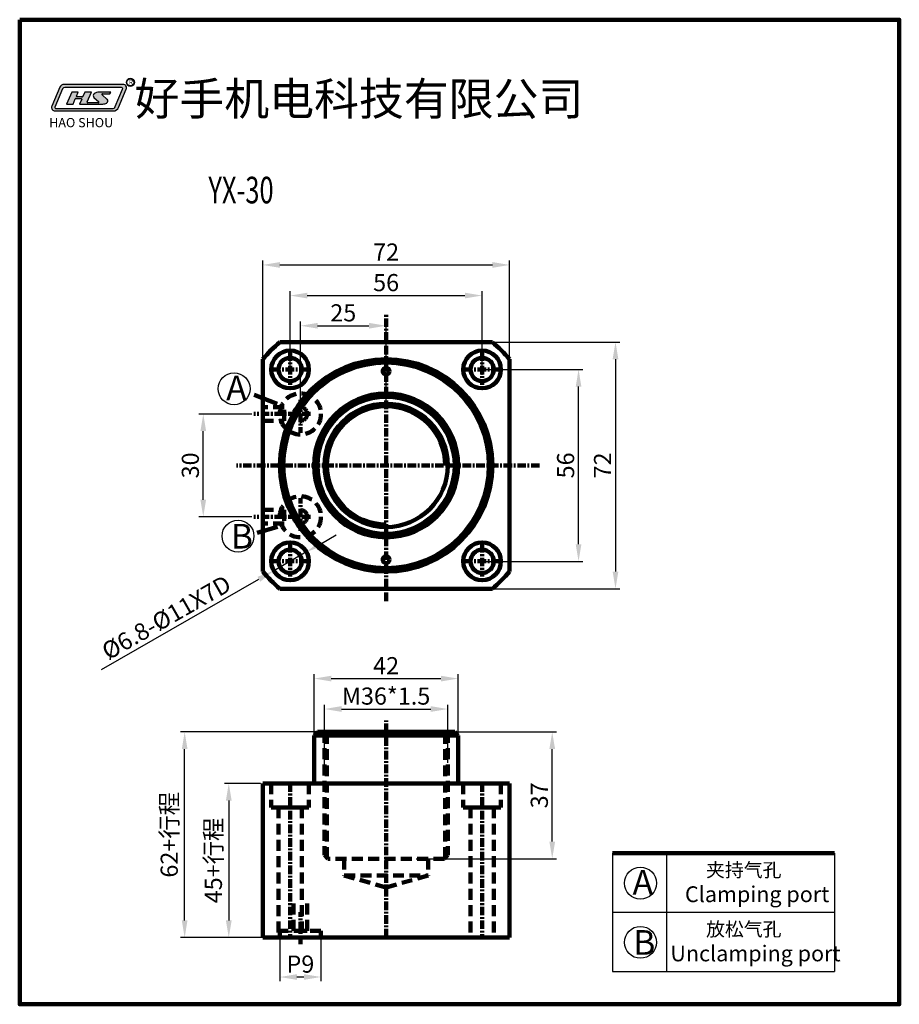
# Model space of a CAD drawing. Units: millimetres. Extents: x 7832 to 8089, y 447 to 734.
import ezdxf

# ---------------------------------------------------------------- set-up
doc = ezdxf.new("R2010")
doc.units = ezdxf.units.MM
for name, pattern in [('CENTERX2', [4, 2.5, -0.5, 0.5, -0.5]), ('HIDDEN2', [4.7625, 3.175, -1.5875]), ('PHANTOM', [2.5, 1.25, -0.25, 0.25, -0.25, 0.25, -0.25])]:
    doc.linetypes.add(name, pattern=pattern)
for name, color, linetype, lineweight in [('1L', 7, 'Continuous', 40), ('8L', 4, 'PHANTOM', 13), ('假设线', 5, 'HIDDEN2', 13)]:
    doc.layers.add(name, color=color, linetype=linetype, lineweight=lineweight)
doc.layers.add('2L', color=2, linetype='Continuous')
doc.layers.add('6', color=6, linetype='CENTERX2')
doc.styles.add('ROMANS', font='ROMANS', dxfattribs={"width": 0.7})
doc.dimstyles.new('ISO-25', dxfattribs={"dimtxt": 5, "dimasz": 5, "dimexe": 1.25, "dimexo": 0.625, "dimtad": 1, "dimtxsty": 'Standard', "dimcen": 2.5, "dimclrd": 1, "dimclre": 1, "dimclrt": 3, "dimadec": 0, "dimazin": 0, "dimtfac": 1, "dimtmove": 0, "dimatfit": 3, "dimfxl": 1, "dimarcsym": 0})

# ---------------------------------------------------------------- blocks, each defined once
blk = doc.blocks.new('好手logo1')
h = blk.add_hatch(color=1)
h.paths.add_polyline_path([(11.12, 2.84, 0.300672), (12.04, 3.45), (13.38, 6.6, 0.537666), (12.83, 7.44), (2.6, 7.44, 0.300672), (1.86, 6.95), (0.47, 3.68, 0.537666), (1.02, 2.84)])
h.paths.add_polyline_path([(1.18, 3.24, -0.537666), (1, 3.52), (2.33, 6.65, -0.300672), (2.7, 6.9), (12.57, 6.9, -0.537666), (12.75, 6.62), (11.47, 3.61, -0.300672), (10.92, 3.24)], flags=16)
h.paths.add_polyline_path([(9.3, 4.03), (5.28, 4.03), (5.65, 4.86, 0.540881), (5.55, 5), (4.63, 5, 0.297959), (4.54, 4.94), (4.14, 4.03), (3, 4.03), (3.91, 6.1), (5.05, 6.1), (4.75, 5.42, 0.540881), (4.84, 5.28), (5.76, 5.28, 0.297959), (5.85, 5.34), (6.19, 6.1), (7.33, 6.1), (6.58, 4.39, 0.540881), (6.67, 4.25), (8.54, 4.25, 0.684537), (8.6, 4.43), (7.78, 5.19, -0.466541), (7.8, 5.8, -0.165228), (8.65, 6.09), (10.72, 6.09), (10.55, 5.82), (9.25, 5.82, 0.684537), (9.18, 5.65), (10.05, 4.85, -0.512887), (9.98, 4.21, -0.127046)], flags=0)
h = blk.add_hatch(color=1)
h.paths.add_polyline_path([(13.4, 7.8, 1), (14.8, 7.8, 1)])
h.paths.add_polyline_path([(14.7, 7.8, -1), (13.5, 7.8, -1)], flags=16)
at = {"color": 1}
for p, q in [((3.91, 6.1), (3, 4.03)), ((5.05, 6.1), (3.91, 6.1)), ((4.75, 5.42), (5.05, 6.1)), ((5.76, 5.28), (4.84, 5.28)), ((6.19, 6.1), (5.85, 5.34)), ((7.33, 6.1), (6.19, 6.1)), ((6.58, 4.39), (7.33, 6.1)), ((7.78, 5.19), (8.6, 4.43)), ((10.72, 6.09), (8.65, 6.09)), ((10.05, 4.85), (9.18, 5.65)), ((9.25, 5.82), (10.55, 5.82)), ((10.55, 5.82), (10.72, 6.09)), ((3, 4.03), (4.14, 4.03)), ((4.14, 4.03), (4.54, 4.94)), ((4.63, 5), (5.55, 5)), ((5.65, 4.86), (5.28, 4.03)), ((5.28, 4.03), (9.3, 4.03)), ((8.54, 4.25), (6.67, 4.25))]:
    blk.add_line(p, q, dxfattribs=at)
for points in [[(1.02, 2.84), (11.12, 2.84, 0.300672), (12.04, 3.45), (13.38, 6.6, 0.537666), (12.83, 7.44), (2.6, 7.44, 0.300672), (1.86, 6.95), (0.47, 3.68, 0.537666)], [(10.92, 3.24, 0.300672), (11.47, 3.61), (12.75, 6.62, 0.537666), (12.57, 6.9), (2.7, 6.9, 0.300672), (2.33, 6.65), (1, 3.52, 0.537666), (1.18, 3.24)]]:
    blk.add_lwpolyline(points, format="xyb", close=True, dxfattribs=at)
for radius in [0.7, 0.6]:
    blk.add_circle((14.1, 7.8), radius, dxfattribs=at)
for centre, radius, start, end in [((4.84, 5.38), 0.1, 156.3676, 270), ((5.76, 5.38), 0.1, 270, 336.3676), ((8.05, 5.48), 0.4, 127.5285, 227.5724), ((8.65, 4.69), 1.4, 90, 127.5285), ((9.25, 5.72), 0.1, 90, 227.5724), ((4.63, 4.9), 0.1, 90, 156.3676), ((5.55, 4.9), 0.1, 336.3676, 90), ((6.67, 4.35), 0.1, 156.3676, 270), ((8.54, 4.35), 0.1, 270, 47.5724), ((9.3, 5.43), 1.4, 270, 298.9615), ((9.78, 4.56), 0.4, 298.9615, 47.5724)]:
    blk.add_arc(centre, radius, start, end, dxfattribs=at)
at = {"color": 1, "attachment_point": 1}
for s, insert, char_height in [('{\\fSimSun|b0|i0|c134|p2;R}', (13.84, 8.23), 0.8008), ('{\\f@MS UI Gothic|b1|i1|c128|p34;HAO\\f@MS UI Gothic|b1|i1|c134|p34; \\f@MS UI Gothic|b1|i1|c128|p34;SHOU}', (0, 1.61), 1.6)]:
    blk.add_mtext(s, dxfattribs=dict(at, insert=insert, char_height=char_height))
blk = doc.blocks.new('*D61')
at = {"color": 1, "lineweight": -2}
for p, q in [((7952.87, 526.11), (7878.86, 526.11)), ((7880.11, 471.11), (7880.11, 521.11)), ((7952.87, 466.11), (7878.86, 466.11))]:
    blk.add_line(p, q, dxfattribs=at)
at = {"color": 1, "lineweight": 106}
for points in [[(7879.28, 521.11), (7880.94, 521.11), (7880.11, 526.11)], [(7879.28, 471.11), (7880.94, 471.11), (7880.11, 466.11)]]:
    blk.add_solid(points, dxfattribs=at)
at = {"layer": 'Defpoints', "color": 0, "lineweight": 106}
for p in [(7880.11, 526.11), (7953.49, 526.11), (7953.49, 466.11)]:
    blk.add_point(p, dxfattribs=at)
at = {"color": 3, "lineweight": 106, "insert": (7876.26, 496.11), "char_height": 5, "attachment_point": 5, "rotation": 90}
blk.add_mtext('62+行程', dxfattribs=at)
blk = doc.blocks.new('*D70')
at = {"color": 1, "lineweight": -2}
for p, q in [((7902.25, 511.11), (7891.73, 511.11)), ((7892.98, 506.11), (7892.98, 471.11)), ((7902.25, 466.11), (7891.73, 466.11))]:
    blk.add_line(p, q, dxfattribs=at)
at = {"color": 1, "lineweight": 106}
for points in [[(7892.14, 506.11), (7893.81, 506.11), (7892.98, 511.11)], [(7892.14, 471.11), (7893.81, 471.11), (7892.98, 466.11)]]:
    blk.add_solid(points, dxfattribs=at)
at = {"layer": 'Defpoints', "color": 0, "lineweight": 106}
for p in [(7902.87, 511.11), (7892.98, 466.11), (7902.87, 466.11)]:
    blk.add_point(p, dxfattribs=at)
at = {"color": 3, "lineweight": 106, "insert": (7889.13, 488.61), "char_height": 5, "attachment_point": 5, "rotation": 90}
blk.add_mtext('45+行程', dxfattribs=at)
blk = doc.blocks.new('*D71')
at = {"color": 1, "lineweight": -2}
for p, q in [((7917.87, 521.47), (7917.87, 542.94)), ((7922.87, 541.69), (7954.87, 541.69)), ((7959.87, 521.47), (7959.87, 542.94))]:
    blk.add_line(p, q, dxfattribs=at)
at = {"color": 1, "lineweight": 106}
for points in [[(7922.87, 542.52), (7922.87, 540.86), (7917.87, 541.69)], [(7954.87, 542.52), (7954.87, 540.86), (7959.87, 541.69)]]:
    blk.add_solid(points, dxfattribs=at)
at = {"layer": 'Defpoints', "color": 0, "lineweight": 106}
for p in [(7959.87, 541.69), (7917.87, 520.85), (7959.87, 520.85)]:
    blk.add_point(p, dxfattribs=at)
at = {"color": 3, "lineweight": 106, "insert": (7938.87, 544.81), "char_height": 5, "attachment_point": 5}
blk.add_mtext('42', dxfattribs=at)
blk = doc.blocks.new('*D72')
at = {"color": 1, "lineweight": -2}
for p, q in [((7920.87, 514.61), (7920.87, 534.06)), ((7925.87, 532.81), (7951.87, 532.81)), ((7956.87, 517.1), (7956.87, 534.06))]:
    blk.add_line(p, q, dxfattribs=at)
at = {"color": 1, "lineweight": 106}
for points in [[(7925.87, 533.65), (7925.87, 531.98), (7920.87, 532.81)], [(7951.87, 533.65), (7951.87, 531.98), (7956.87, 532.81)]]:
    blk.add_solid(points, dxfattribs=at)
at = {"layer": 'Defpoints', "color": 0, "lineweight": 106}
for p in [(7956.87, 532.81), (7956.87, 516.47), (7920.87, 513.98)]:
    blk.add_point(p, dxfattribs=at)
at = {"color": 3, "lineweight": 106, "insert": (7938.87, 535.94), "char_height": 5, "attachment_point": 5}
blk.add_mtext('M36*1.5', dxfattribs=at)
blk = doc.blocks.new('*D73')
at = {"color": 1, "lineweight": -2}
for p, q in [((7947.65, 526.11), (7988.57, 526.11)), ((7987.32, 494.11), (7987.32, 521.11)), ((7947.65, 489.11), (7988.57, 489.11))]:
    blk.add_line(p, q, dxfattribs=at)
at = {"color": 1, "lineweight": 106}
for points in [[(7986.49, 521.11), (7988.16, 521.11), (7987.32, 526.11)], [(7986.49, 494.11), (7988.16, 494.11), (7987.32, 489.11)]]:
    blk.add_solid(points, dxfattribs=at)
at = {"layer": 'Defpoints', "color": 0, "lineweight": 106}
for p in [(7947.03, 526.11), (7987.32, 526.11), (7947.03, 489.11)]:
    blk.add_point(p, dxfattribs=at)
at = {"color": 3, "lineweight": 106, "insert": (7984.2, 507.61), "char_height": 5, "attachment_point": 5, "rotation": 90}
blk.add_mtext('37', dxfattribs=at)
blk = doc.blocks.new('*D74')
at = {"color": 1, "lineweight": -2}
for p, q in [((7953.04, 639.91), (8007.03, 639.91)), ((8005.78, 634.91), (8005.78, 572.91)), ((7950.77, 567.91), (8007.03, 567.91))]:
    blk.add_line(p, q, dxfattribs=at)
at = {"color": 1, "lineweight": 106}
for points in [[(8004.94, 634.91), (8006.61, 634.91), (8005.78, 639.91)], [(8004.94, 572.91), (8006.61, 572.91), (8005.78, 567.91)]]:
    blk.add_solid(points, dxfattribs=at)
at = {"layer": 'Defpoints', "color": 0, "lineweight": 106}
for p in [(7952.41, 639.91), (7950.14, 567.91), (8005.78, 567.91)]:
    blk.add_point(p, dxfattribs=at)
at = {"color": 3, "lineweight": 106, "insert": (8002.65, 603.91), "char_height": 5, "attachment_point": 5, "rotation": 90}
blk.add_mtext('72', dxfattribs=at)
blk = doc.blocks.new('*D75')
at = {"color": 1, "lineweight": -2}
for p, q in [((7967.26, 631.91), (7996.25, 631.91)), ((7995, 580.91), (7995, 626.91)), ((7965.85, 575.91), (7996.25, 575.91))]:
    blk.add_line(p, q, dxfattribs=at)
at = {"color": 1, "lineweight": 106}
for points in [[(7994.17, 626.91), (7995.83, 626.91), (7995, 631.91)], [(7994.17, 580.91), (7995.83, 580.91), (7995, 575.91)]]:
    blk.add_solid(points, dxfattribs=at)
at = {"layer": 'Defpoints', "color": 0, "lineweight": 106}
for p in [(7966.64, 631.91), (7995, 631.91), (7965.22, 575.91)]:
    blk.add_point(p, dxfattribs=at)
at = {"color": 3, "lineweight": 106, "insert": (7991.87, 603.91), "char_height": 5, "attachment_point": 5, "rotation": 90}
blk.add_mtext('56', dxfattribs=at)
blk = doc.blocks.new('*D76')
at = {"color": 1, "lineweight": -2}
for p, q in [((7899.69, 618.91), (7884.29, 618.91)), ((7885.54, 593.91), (7885.54, 613.91)), ((7899.69, 588.91), (7884.29, 588.91))]:
    blk.add_line(p, q, dxfattribs=at)
at = {"color": 1, "lineweight": 106}
for points in [[(7884.7, 613.91), (7886.37, 613.91), (7885.54, 618.91)], [(7884.7, 593.91), (7886.37, 593.91), (7885.54, 588.91)]]:
    blk.add_solid(points, dxfattribs=at)
at = {"layer": 'Defpoints', "color": 0, "lineweight": 106}
for p in [(7885.54, 618.91), (7900.31, 618.91), (7900.31, 588.91)]:
    blk.add_point(p, dxfattribs=at)
at = {"color": 3, "lineweight": 106, "insert": (7882.41, 603.91), "char_height": 5, "attachment_point": 5, "rotation": 90}
blk.add_mtext('30', dxfattribs=at)
blk = doc.blocks.new('*D77')
at = {"color": 1, "lineweight": -2}
for p, q in [((7913.87, 615.8), (7913.87, 645.92)), ((7918.87, 644.67), (7933.87, 644.67)), ((7938.87, 621.18), (7938.87, 645.92))]:
    blk.add_line(p, q, dxfattribs=at)
at = {"color": 1, "lineweight": 106}
for points in [[(7918.87, 645.5), (7918.87, 643.84), (7913.87, 644.67)], [(7933.87, 645.5), (7933.87, 643.84), (7938.87, 644.67)]]:
    blk.add_solid(points, dxfattribs=at)
at = {"layer": 'Defpoints', "color": 0, "lineweight": 106}
for p in [(7938.87, 644.67), (7938.87, 620.56), (7913.87, 615.17)]:
    blk.add_point(p, dxfattribs=at)
at = {"color": 3, "lineweight": 106, "insert": (7926.37, 647.79), "char_height": 5, "attachment_point": 5}
blk.add_mtext('25', dxfattribs=at)
blk = doc.blocks.new('*D78')
at = {"color": 1, "lineweight": -2}
for p, q in [((7910.87, 631.38), (7910.87, 654.73)), ((7915.87, 653.48), (7961.87, 653.48)), ((7966.87, 630.33), (7966.87, 654.73))]:
    blk.add_line(p, q, dxfattribs=at)
at = {"color": 1, "lineweight": 106}
for points in [[(7915.87, 654.31), (7915.87, 652.65), (7910.87, 653.48)], [(7961.87, 654.31), (7961.87, 652.65), (7966.87, 653.48)]]:
    blk.add_solid(points, dxfattribs=at)
at = {"layer": 'Defpoints', "color": 0, "lineweight": 106}
for p in [(7966.87, 653.48), (7910.87, 630.76), (7966.87, 629.7)]:
    blk.add_point(p, dxfattribs=at)
at = {"color": 3, "lineweight": 106, "insert": (7938.87, 656.61), "char_height": 5, "attachment_point": 5}
blk.add_mtext('56', dxfattribs=at)
blk = doc.blocks.new('*D79')
at = {"color": 1, "lineweight": -2}
for p, q in [((7902.87, 626.42), (7902.87, 663.67)), ((7907.87, 662.42), (7969.87, 662.42)), ((7974.87, 625.09), (7974.87, 663.67))]:
    blk.add_line(p, q, dxfattribs=at)
at = {"color": 1, "lineweight": 106}
for points in [[(7907.87, 663.25), (7907.87, 661.58), (7902.87, 662.42)], [(7969.87, 663.25), (7969.87, 661.58), (7974.87, 662.42)]]:
    blk.add_solid(points, dxfattribs=at)
at = {"layer": 'Defpoints', "color": 0, "lineweight": 106}
for p in [(7974.87, 662.42), (7902.87, 625.79), (7974.87, 624.47)]:
    blk.add_point(p, dxfattribs=at)
at = {"color": 3, "lineweight": 106, "insert": (7938.87, 665.54), "char_height": 5, "attachment_point": 5}
blk.add_mtext('72', dxfattribs=at)
blk = doc.blocks.new('*D80')
at = {"color": 1, "lineweight": -2}
for p, q in [((7919.98, 581.14), (7924.32, 583.63)), ((7915.64, 578.65), (7906.1, 573.18)), ((7855.86, 544.36), (7901.76, 570.69))]:
    blk.add_line(p, q, dxfattribs=at)
at = {"color": 1, "lineweight": 106}
for points in [[(7919.57, 581.86), (7920.4, 580.42), (7915.64, 578.65)], [(7901.35, 571.41), (7902.18, 569.97), (7906.1, 573.18)]]:
    blk.add_solid(points, dxfattribs=at)
at = {"layer": 'Defpoints', "color": 0, "lineweight": 106}
for p in [(7915.64, 578.65), (7906.1, 573.18)]:
    blk.add_point(p, dxfattribs=at)
at = {"color": 3, "lineweight": 106, "insert": (7875.09, 558.99), "char_height": 5, "attachment_point": 5, "rotation": 29.8353}
blk.add_mtext('%%C6.8-%%C11X7D', dxfattribs=at)
blk = doc.blocks.new('*D82')
at = {"color": 1, "lineweight": -2}
for p, q in [((7907.87, 466.49), (7907.87, 453.35)), ((7919.87, 466.49), (7919.87, 453.35)), ((7912.87, 454.6), (7914.87, 454.6))]:
    blk.add_line(p, q, dxfattribs=at)
at = {"color": 1, "lineweight": 106}
for points in [[(7912.87, 455.43), (7912.87, 453.76), (7907.87, 454.6)], [(7914.87, 455.43), (7914.87, 453.76), (7919.87, 454.6)]]:
    blk.add_solid(points, dxfattribs=at)
at = {"layer": 'Defpoints', "color": 0, "lineweight": 106}
for p in [(7907.87, 467.11), (7919.87, 467.11), (7919.87, 454.6)]:
    blk.add_point(p, dxfattribs=at)
at = {"color": 3, "lineweight": 106, "insert": (7913.87, 457.72), "char_height": 5, "attachment_point": 5}
blk.add_mtext('P9', dxfattribs=at)

msp = doc.modelspace()

# ---------------------------------------------------------------- linework, layer by layer
at = {"lineweight": 106}
for p, q in [((7938.873, 639.915), (7907.885, 639.915)), ((7969.86, 639.915), (7938.873, 639.915)), ((7902.873, 634.902), (7902.873, 603.915)), ((7974.873, 603.915), (7974.873, 634.902)), ((7900.431, 624.547), (7907.107, 621.912)), ((7902.873, 603.915), (7902.873, 572.927)), ((7974.873, 572.927), (7974.873, 603.915)), ((7901.287, 584.191), (7907.19, 586.025)), ((7907.885, 567.915), (7938.873, 567.915)), ((7938.873, 567.915), (7969.86, 567.915)), ((7917.873, 525.11), (7918.873, 526.11)), ((7918.873, 526.11), (7958.873, 526.11)), ((7958.873, 526.11), (7959.873, 525.11)), ((7917.873, 511.11), (7917.873, 525.11)), ((7917.873, 525.11), (7959.873, 525.11)), ((7959.873, 525.11), (7959.873, 511.11)), ((7902.873, 511.11), (7902.873, 466.11)), ((7974.873, 511.11), (7902.873, 511.11)), ((7974.873, 466.11), (7974.873, 511.11)), ((8004.865, 490.76), (8069.665, 490.76)), ((7902.873, 466.11), (7974.873, 466.11))]:
    msp.add_line(p, q, dxfattribs=at)
for p, q in [((8004.865, 490.76), (8004.865, 456.2)), ((8020.612, 490.76), (8020.612, 456.2)), ((8069.665, 490.76), (8069.665, 456.2)), ((8004.865, 473.48), (8069.665, 473.48)), ((8004.865, 456.2), (8069.665, 456.2))]:
    msp.add_line(p, q)
msp.add_lwpolyline([(7831.996, 733.996), (8088.553, 733.996), (8088.553, 446.63), (7831.996, 446.63)], close=True, dxfattribs=at)
for centre, radius in [((7910.873, 631.915), 5.5), ((7910.873, 631.915), 3.4), ((7966.873, 631.915), 5.5), ((7966.873, 631.915), 3.4), ((7938.873, 603.915), 31), ((7938.873, 603.915), 30), ((7938.873, 631.415), 1), ((7938.873, 603.915), 21), ((7938.873, 603.915), 20), ((7938.873, 603.915), 18), ((7910.873, 575.915), 5.5), ((7966.873, 575.915), 5.5), ((7910.873, 575.915), 3.4), ((7966.873, 575.915), 3.4), ((7938.873, 576.415), 1)]:
    msp.add_circle(centre, radius, dxfattribs=at)
for start, end in [(130.72105, 139.27895), (40.72105, 49.27895), (220.72105, 229.27895), (310.72105, 319.27895)]:
    msp.add_arc((7938.873, 603.915), 47.5, start, end, dxfattribs=at)
at = {"color": 2, "lineweight": 106}
msp.add_arc((7938.873, 603.915), 17.25, 0, 270, dxfattribs=at)
at = {"layer": '2L'}
for centre in [(7894.518, 626.282), (7895.675, 583.274), (8013.053, 481.997), (8013.053, 464.717)]:
    msp.add_circle(centre, 4.656, dxfattribs=at)
at = {"layer": '6', "lineweight": 106}
for p, q in [((7938.873, 564.309), (7938.873, 647.895)), ((7910.873, 636.969), (7910.873, 627.451)), ((7966.873, 636.969), (7966.873, 627.451)), ((7916.023, 631.915), (7905.249, 631.915)), ((7972.023, 631.915), (7961.249, 631.915)), ((7913.873, 623.051), (7913.873, 613.438)), ((7916.78, 618.915), (7900.314, 618.915)), ((7983.643, 603.915), (7895.257, 603.915)), ((7913.873, 584.779), (7913.873, 594.391)), ((7916.78, 588.915), (7900.314, 588.915)), ((7910.873, 580.969), (7910.873, 571.451)), ((7966.873, 580.969), (7966.873, 571.451)), ((7916.023, 575.915), (7905.249, 575.915)), ((7972.023, 575.915), (7961.249, 575.915)), ((7938.873, 466.11), (7938.873, 529.414)), ((7910.873, 511.11), (7910.873, 466.11)), ((7966.873, 511.11), (7966.873, 466.11)), ((7913.873, 464.178), (7913.873, 473.51))]:
    msp.add_line(p, q, dxfattribs=at)
at = {"layer": '假设线', "lineweight": 106}
for p, q in [((7909.14, 620.915), (7902.873, 620.915)), ((7909.14, 616.915), (7909.14, 620.915)), ((7902.873, 616.915), (7909.14, 616.915)), ((7902.873, 590.915), (7909.14, 590.915)), ((7909.14, 590.915), (7909.14, 586.915)), ((7909.14, 586.915), (7902.873, 586.915)), ((7920.873, 526.11), (7920.873, 490.11)), ((7921.623, 489.36), (7921.623, 526.11)), ((7956.123, 489.36), (7956.123, 526.11)), ((7956.873, 526.11), (7956.873, 490.11)), ((7905.373, 511.11), (7905.373, 504.11)), ((7916.373, 511.11), (7916.373, 504.11)), ((7961.373, 511.11), (7961.373, 504.11)), ((7972.373, 511.11), (7972.373, 504.11)), ((7905.373, 504.11), (7910.873, 504.11)), ((7910.873, 504.11), (7907.473, 504.11)), ((7907.473, 504.11), (7907.473, 466.11)), ((7916.373, 504.11), (7910.873, 504.11)), ((7910.873, 504.11), (7914.273, 504.11)), ((7914.273, 504.11), (7914.273, 466.11)), ((7961.373, 504.11), (7966.873, 504.11)), ((7966.873, 504.11), (7963.473, 504.11)), ((7963.473, 504.11), (7963.473, 466.11)), ((7972.373, 504.11), (7966.873, 504.11)), ((7966.873, 504.11), (7970.273, 504.11)), ((7970.273, 504.11), (7970.273, 466.11)), ((7921.873, 489.11), (7920.873, 490.11)), ((7955.873, 489.11), (7921.873, 489.11)), ((7926.621, 489.11), (7926.621, 484.213)), ((7951.124, 489.11), (7951.124, 484.213)), ((7955.873, 489.11), (7956.873, 490.11)), ((7926.621, 484.213), (7951.124, 484.213)), ((7926.621, 484.213), (7938.873, 480.747)), ((7938.873, 480.747), (7951.124, 484.213)), ((7911.873, 468.11), (7911.873, 476.4)), ((7915.873, 468.11), (7915.873, 476.4)), ((7919.873, 468.11), (7907.873, 468.11)), ((7907.873, 468.11), (7907.873, 466.11)), ((7913.873, 468.11), (7915.873, 468.11)), ((7919.873, 466.11), (7919.873, 468.11))]:
    msp.add_line(p, q, dxfattribs=at)
for centre, radius in [((7913.873, 618.915), 6), ((7913.873, 618.915), 2), ((7913.873, 588.915), 6), ((7913.873, 588.915), 2)]:
    msp.add_circle(centre, radius, dxfattribs=at)

# ---------------------------------------------------------------- block references
at = {"xscale": 1.681233345792009, "yscale": 1.681233345791995, "zscale": 1.681233345792}
msp.add_blockref('好手logo1', (7840.586, 702.596), dxfattribs=at)

# ---------------------------------------------------------------- texts
at = {"attachment_point": 1}
for s, insert, char_height, width in [('A', (7892.22, 630.15), 7.2, 7.45473), ('B', (7893.571, 586.851), 7.2, 7.45473), ('A', (8010.755, 485.865), 7.2, 7.45473), ('{\\fSimSun|b0|i0|c134|p54;\\H1.12x;夹持气孔}', (8032.186, 487.853), 3.6, 45.6473), ('{\\fFangSong_GB2312|b0|i0|c134|p49;\\H1.067x;Clamping port}', (8026.041, 481.064), 4.32, 50.29397), ('{\\fSimSun|b0|i0|c134|p54;放松气孔}', (8032.186, 470.573), 4.032, 45.6473), ('B', (8010.949, 468.293), 7.2, 7.45473), ('{\\fFangSong_GB2312|b0|i0|c134|p49;Unclamping port}', (8021.778, 463.784), 4.608, 72.03092)]:
    msp.add_mtext(s, dxfattribs=dict(at, insert=insert, char_height=char_height, width=width))
at = {"layer": '1L', "style": 'ROMANS', "width": 0.7}
msp.add_text('YX-30', height=7.776, dxfattribs=at).set_placement((7887.034, 680.379))
at = {"layer": '8L', "linetype": 'Continuous', "insert": (7865.463, 715.706), "char_height": 9.6, "width": 164.34206, "attachment_point": 1, "style": 'ROMANS'}
msp.add_mtext('{\\fSimSun|b0|i0|c134|p2;\\C4;好手机电科技有限公司}', dxfattribs=at)

# ---------------------------------------------------------------- dimensions: what is measured, and where the dimension line sits
at = {"lineweight": 106}
for base, p1, p2, picture, middle in [((7974.873, 662.417), (7902.873, 625.79), (7974.873, 624.467), '*D79', (7938.873, 665.542)), ((7966.873, 653.481), (7910.873, 630.758), (7966.873, 629.702), '*D78', (7938.873, 656.606)), ((7938.873, 644.669), (7913.873, 615.173), (7938.873, 620.558), '*D77', (7926.373, 647.794)), ((7959.873, 541.69), (7917.873, 520.847), (7959.873, 520.847), '*D71', (7938.873, 544.815))]:
    dim = msp.add_linear_dim(base=base, p1=p1, p2=p2, dimstyle='ISO-25', dxfattribs=at)
    dim.commit()
    dim.dimension.update_dxf_attribs({"geometry": picture, "text_midpoint": middle})
for base, p1, p2, picture, middle in [((8005.777, 567.915), (7952.414, 639.915), (7950.143, 567.915), '*D74', (8002.652, 603.915)), ((7995, 631.915), (7965.222, 575.915), (7966.636, 631.915), '*D75', (7991.875, 603.915)), ((7885.536, 618.915), (7900.314, 588.915), (7900.314, 618.915), '*D76', (7882.411, 603.915)), ((7987.324, 526.11), (7947.029, 489.11), (7947.029, 526.11), '*D73', (7984.199, 507.61))]:
    dim = msp.add_linear_dim(base=base, p1=p1, p2=p2, angle=90, dimstyle='ISO-25', dxfattribs=at)
    dim.commit()
    dim.dimension.update_dxf_attribs({"geometry": picture, "text_midpoint": middle})
dim = msp.add_diameter_dim_2p(p1=(7915.644, 578.651), p2=(7906.102, 573.178), text='%%C6.8-%%C11X7D', dimstyle='ISO-25', dxfattribs=at)
dim.commit()
dim.dimension.update_dxf_attribs({"geometry": '*D80', "text_midpoint": (7876.644, 556.284)})
for base, p1, p2, text, picture, middle in [((7956.873, 532.812), (7920.873, 513.981), (7956.873, 516.473), 'M36*1.5', '*D72', (7938.873, 535.937)), ((7919.873, 454.597), (7907.873, 467.11), (7919.873, 467.11), 'P9', '*D82', (7913.873, 457.722))]:
    dim = msp.add_linear_dim(base=base, p1=p1, p2=p2, text=text, dimstyle='ISO-25', dxfattribs=at)
    dim.commit()
    dim.dimension.update_dxf_attribs({"geometry": picture, "text_midpoint": middle})
for base, p1, p2, text, picture, middle in [((7880.111, 526.11), (7953.492, 466.11), (7953.492, 526.11), '62+行程', '*D61', (7876.264, 496.11)), ((7892.977, 466.11), (7902.873, 511.11), (7902.873, 466.11), '45+行程', '*D70', (7889.13, 488.61))]:
    dim = msp.add_linear_dim(base=base, p1=p1, p2=p2, angle=90, text=text, dimstyle='ISO-25', dxfattribs=at)
    dim.commit()
    dim.dimension.update_dxf_attribs({"geometry": picture, "text_midpoint": middle})

doc.saveas('drawing.dxf')
